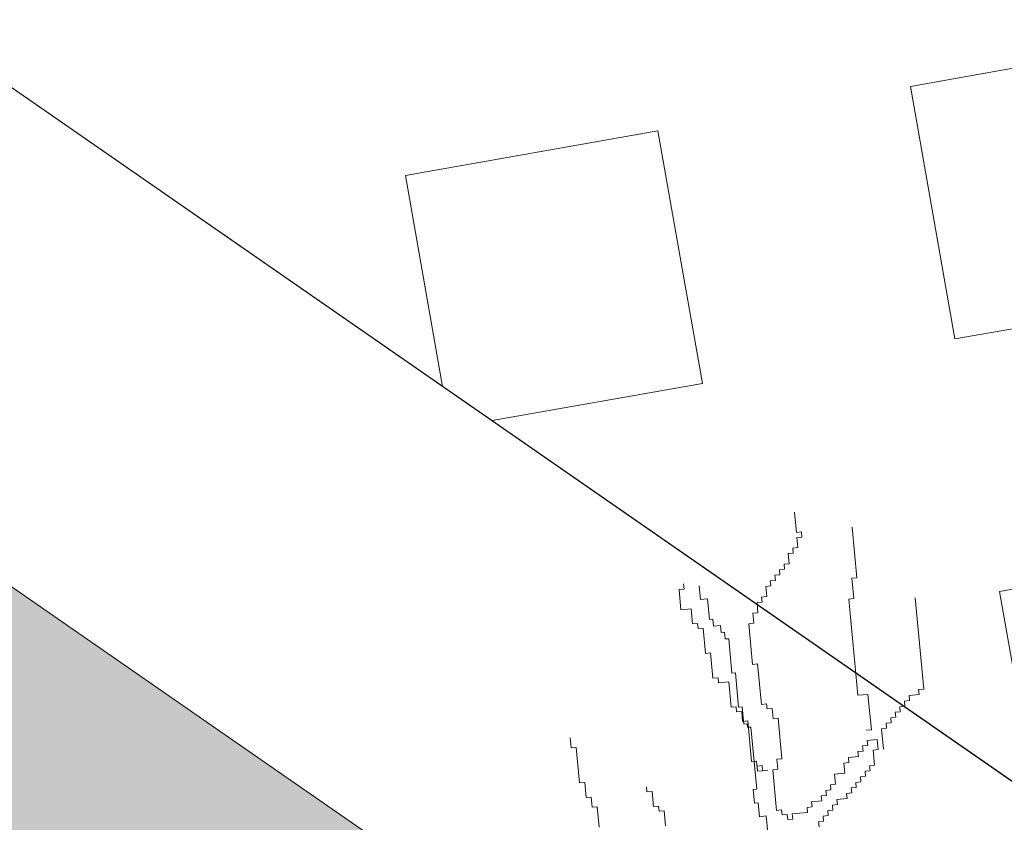
# Model space of a CAD drawing. Extents: x 533340 to 1062291, y 3898932 to 7801044.
# Drawn here: x 533833 to 533834, y 3899165 to 3899165 of the extents above; entities that cross this region are included whole.
import ezdxf

# ---------------------------------------------------------------- set-up
doc = ezdxf.new("R2010")
doc.units = 0
doc.header["$MEASUREMENT"] = 0
for name, color, linetype, lineweight in [('ΚΥΒΟΛΙΘΟΣ', 141, 'CONTINUOUS', 5), ('ΝΕΑ ΔΕΝΔΡΑ', 91, 'CONTINUOUS', 9), ('ΠΛΑΚΕΣ Π.Π.', 52, 'CONTINUOUS', 15), ('ΦΙΛΕΤΑ', 30, 'CONTINUOUS', 15)]:
    doc.layers.add(name, color=color, linetype=linetype, lineweight=lineweight)

# ---------------------------------------------------------------- blocks, each defined once
blk = doc.blocks.new('ΝΕΑ ΔΕΝΔΡΑ')
at = {"layer": 'ΝΕΑ ΔΕΝΔΡΑ'}
for p, q in [((-0.2778, 1.4771), (-0.2774, 1.5026)), ((-0.2781, 1.458), (-0.2779, 1.4707)), ((-0.2779, 1.4707), (-0.2715, 1.4706)), ((-0.2714, 1.477), (-0.2778, 1.4771)), ((-0.2715, 1.4706), (-0.2714, 1.477)), ((-0.2087, 1.4123), (-0.2077, 1.476)), ((-0.2846, 1.4517), (-0.2845, 1.4581)), ((-0.2845, 1.4581), (-0.2781, 1.458)), ((-0.2912, 1.4391), (-0.291, 1.4518)), ((-0.291, 1.4518), (-0.2846, 1.4517)), ((-0.3041, 1.4266), (-0.304, 1.4329)), ((-0.304, 1.4329), (-0.2976, 1.4328)), ((-0.2976, 1.4328), (-0.2975, 1.4392)), ((-0.2975, 1.4392), (-0.2912, 1.4391)), ((-0.4317, 1.4222), (-0.4321, 1.3968)), ((-0.4253, 1.4221), (-0.4317, 1.4222)), ((-0.4252, 1.4285), (-0.4253, 1.4221)), ((-0.406, 1.4241), (-0.4063, 1.4067)), ((-0.3171, 1.414), (-0.317, 1.4204)), ((-0.317, 1.4204), (-0.3106, 1.4203)), ((-0.3106, 1.4203), (-0.3105, 1.4267)), ((-0.3105, 1.4267), (-0.3041, 1.4266)), ((-0.4063, 1.4067), (-0.3976, 1.4066)), ((-0.3976, 1.4066), (-0.398, 1.3806)), ((-0.3236, 1.4014), (-0.3234, 1.4141)), ((-0.3234, 1.4141), (-0.3171, 1.414)), ((-0.2155, 1.3869), (-0.2151, 1.4124)), ((-0.2151, 1.4124), (-0.2087, 1.4123)), ((-0.4321, 1.3968), (-0.4194, 1.3966)), ((-0.4194, 1.3966), (-0.4197, 1.3775)), ((-0.3367, 1.3825), (-0.3365, 1.3952)), ((-0.3365, 1.3952), (-0.3301, 1.3951)), ((-0.3301, 1.3951), (-0.33, 1.4015)), ((-0.33, 1.4015), (-0.3236, 1.4014)), ((-0.398, 1.3806), (-0.3937, 1.3805)), ((-0.3433, 1.3699), (-0.3431, 1.3826)), ((-0.3431, 1.3826), (-0.3367, 1.3825)), ((-0.2238, 1.266), (-0.2219, 1.387)), ((-0.2219, 1.387), (-0.2155, 1.3869)), ((-0.4197, 1.3775), (-0.4133, 1.3774)), ((-0.4133, 1.3774), (-0.4134, 1.371)), ((-0.4134, 1.371), (-0.407, 1.3709)), ((-0.407, 1.3709), (-0.4075, 1.339)), ((-0.3937, 1.3805), (-0.3938, 1.3719)), ((-0.3938, 1.3719), (-0.3851, 1.3717)), ((-0.3851, 1.3717), (-0.3853, 1.3631)), ((-0.3505, 1.319), (-0.3496, 1.37)), ((-0.3496, 1.37), (-0.3433, 1.3699)), ((-0.1409, 1.2647), (-0.1391, 1.3793)), ((-0.3853, 1.3631), (-0.3809, 1.363)), ((-0.3809, 1.363), (-0.3811, 1.3543)), ((-0.3811, 1.3543), (-0.3767, 1.3542)), ((-0.3767, 1.3542), (-0.3774, 1.3109)), ((-0.4075, 1.339), (-0.4012, 1.3389)), ((-0.4012, 1.3389), (-0.4017, 1.3071)), ((-0.3441, 1.3189), (-0.3505, 1.319)), ((-0.3449, 1.268), (-0.3441, 1.3189)), ((-0.4017, 1.3071), (-0.3953, 1.307)), ((-0.3953, 1.307), (-0.3954, 1.3006)), ((-0.3774, 1.3109), (-0.3731, 1.3108)), ((-0.3731, 1.3108), (-0.3738, 1.2675)), ((-0.3954, 1.3006), (-0.3826, 1.3004)), ((-0.3826, 1.3004), (-0.3831, 1.2686)), ((-0.3831, 1.2686), (-0.3768, 1.2685)), ((-0.3768, 1.2685), (-0.3769, 1.2621)), ((-0.3769, 1.2621), (-0.3705, 1.262)), ((-0.3738, 1.2675), (-0.3695, 1.2674)), ((-0.3705, 1.262), (-0.3707, 1.2493)), ((-0.3695, 1.2674), (-0.3698, 1.2458)), ((-0.3385, 1.2679), (-0.3449, 1.268)), ((-0.3386, 1.2615), (-0.3385, 1.2679)), ((-0.3323, 1.2614), (-0.3386, 1.2615)), ((-0.3325, 1.2487), (-0.3323, 1.2614)), ((-0.211, 1.2658), (-0.2238, 1.266)), ((-0.2117, 1.2213), (-0.211, 1.2658)), ((-0.1602, 1.2523), (-0.1601, 1.2587)), ((-0.1601, 1.2587), (-0.1474, 1.2585)), ((-0.1474, 1.2585), (-0.1473, 1.2648)), ((-0.1473, 1.2648), (-0.1409, 1.2647)), ((-0.5876, 1.24), (-0.5874, 1.2527)), ((-0.3707, 1.2493), (-0.3643, 1.2492)), ((-0.3698, 1.2458), (-0.3655, 1.2457)), ((-0.3655, 1.2457), (-0.3655, 1.2414)), ((-0.3643, 1.2492), (-0.3651, 1.1982)), ((-0.3261, 1.2486), (-0.3325, 1.2487)), ((-0.3269, 1.1976), (-0.3261, 1.2486)), ((-0.1732, 1.2398), (-0.1731, 1.2461)), ((-0.1731, 1.2461), (-0.1667, 1.246)), ((-0.1667, 1.246), (-0.1666, 1.2524)), ((-0.1666, 1.2524), (-0.1602, 1.2523)), ((-0.5813, 1.2399), (-0.5876, 1.24)), ((-0.582, 1.1953), (-0.5813, 1.2399)), ((-0.3655, 1.2414), (-0.3612, 1.2413)), ((-0.3612, 1.2413), (-0.3624, 1.1633)), ((-0.1861, 1.2272), (-0.186, 1.2336)), ((-0.186, 1.2336), (-0.1797, 1.2335)), ((-0.1797, 1.2335), (-0.1796, 1.2399)), ((-0.1796, 1.2399), (-0.1732, 1.2398)), ((-0.2181, 1.2214), (-0.2117, 1.2213)), ((-0.1994, 1.1956), (-0.199, 1.2211)), ((-0.199, 1.2211), (-0.1926, 1.221)), ((-0.1926, 1.221), (-0.1925, 1.2273)), ((-0.1925, 1.2273), (-0.1861, 1.2272)), ((-0.2183, 1.2086), (-0.2184, 1.2023)), ((-0.2056, 1.2084), (-0.2183, 1.2086)), ((-0.2058, 1.1957), (-0.2056, 1.2084)), ((-0.3651, 1.1982), (-0.3588, 1.1981)), ((-0.3588, 1.1981), (-0.359, 1.1854)), ((-0.3335, 1.185), (-0.3333, 1.1977)), ((-0.3333, 1.1977), (-0.3269, 1.1976)), ((-0.2313, 1.1961), (-0.2314, 1.1897)), ((-0.2249, 1.196), (-0.2313, 1.1961)), ((-0.2248, 1.2024), (-0.2249, 1.196)), ((-0.2184, 1.2023), (-0.2248, 1.2024)), ((-0.2125, 1.1767), (-0.2122, 1.1958)), ((-0.2122, 1.1958), (-0.2058, 1.1957)), ((-0.5756, 1.1952), (-0.582, 1.1953)), ((-0.5759, 1.1761), (-0.5756, 1.1952)), ((-0.359, 1.1854), (-0.3589, 1.1918)), ((-0.3526, 1.1853), (-0.359, 1.1854)), ((-0.359, 1.1854), (-0.3526, 1.1853)), ((-0.3589, 1.1918), (-0.3525, 1.1917)), ((-0.3525, 1.1917), (-0.3526, 1.1853)), ((-0.3526, 1.1853), (-0.3462, 1.1852)), ((-0.3407, 1.1341), (-0.3398, 1.1851)), ((-0.3398, 1.1851), (-0.3335, 1.185)), ((-0.2506, 1.1837), (-0.2508, 1.1709)), ((-0.2442, 1.1836), (-0.2506, 1.1837)), ((-0.2441, 1.1899), (-0.2442, 1.1836)), ((-0.2314, 1.1897), (-0.2441, 1.1899)), ((-0.5695, 1.176), (-0.5759, 1.1761)), ((-0.5697, 1.1633), (-0.5695, 1.176)), ((-0.4994, 1.1749), (-0.4993, 1.1813)), ((-0.493, 1.1748), (-0.4994, 1.1749)), ((-0.4933, 1.1557), (-0.493, 1.1748)), ((-0.2636, 1.1711), (-0.2638, 1.1584)), ((-0.2508, 1.1709), (-0.2636, 1.1711)), ((-0.2189, 1.1704), (-0.2188, 1.1768)), ((-0.2188, 1.1768), (-0.2125, 1.1767)), ((-0.5634, 1.1632), (-0.5697, 1.1633)), ((-0.5638, 1.1377), (-0.5634, 1.1632)), ((-0.3668, 1.1634), (-0.3671, 1.146)), ((-0.3624, 1.1633), (-0.3668, 1.1634)), ((-0.2319, 1.1579), (-0.2318, 1.1643)), ((-0.2318, 1.1643), (-0.2254, 1.1642)), ((-0.2254, 1.1642), (-0.2253, 1.1705)), ((-0.2253, 1.1705), (-0.2189, 1.1704)), ((-0.487, 1.1556), (-0.4933, 1.1557)), ((-0.4871, 1.1492), (-0.487, 1.1556)), ((-0.4807, 1.1491), (-0.4871, 1.1492)), ((-0.481, 1.13), (-0.4807, 1.1491)), ((-0.2766, 1.1522), (-0.2767, 1.1459)), ((-0.2702, 1.1521), (-0.2766, 1.1522)), ((-0.2701, 1.1585), (-0.2702, 1.1521)), ((-0.2638, 1.1584), (-0.2701, 1.1585)), ((-0.2448, 1.1454), (-0.2447, 1.1517)), ((-0.2447, 1.1517), (-0.2384, 1.1516)), ((-0.2384, 1.1516), (-0.2383, 1.158)), ((-0.2383, 1.158), (-0.2319, 1.1579)), ((-0.3671, 1.146), (-0.3627, 1.146)), ((-0.3627, 1.146), (-0.363, 1.1286)), ((-0.3343, 1.134), (-0.3407, 1.1341)), ((-0.3344, 1.1277), (-0.3343, 1.134)), ((-0.2959, 1.1398), (-0.296, 1.1334)), ((-0.2832, 1.1396), (-0.2959, 1.1398)), ((-0.2831, 1.146), (-0.2832, 1.1396)), ((-0.2767, 1.1459), (-0.2831, 1.146)), ((-0.2642, 1.1329), (-0.2641, 1.1393)), ((-0.2641, 1.1393), (-0.2513, 1.1391)), ((-0.2513, 1.1391), (-0.2512, 1.1455)), ((-0.2512, 1.1455), (-0.2448, 1.1454)), ((-0.363, 1.1286), (-0.3543, 1.1285)), ((-0.3543, 1.1285), (-0.3549, 1.0938)), ((-0.328, 1.1276), (-0.3344, 1.1277)), ((-0.3281, 1.1212), (-0.328, 1.1276)), ((-0.3216, 1.1275), (-0.3217, 1.1211)), ((-0.3025, 1.1272), (-0.3216, 1.1275)), ((-0.3024, 1.1335), (-0.3025, 1.1272)), ((-0.296, 1.1334), (-0.3024, 1.1335)), ((-0.2771, 1.1204), (-0.277, 1.1268)), ((-0.277, 1.1268), (-0.2706, 1.1267)), ((-0.2706, 1.1267), (-0.2705, 1.133)), ((-0.2705, 1.133), (-0.2642, 1.1329)), ((-0.3217, 1.1211), (-0.3281, 1.1212)), ((-0.2901, 1.1079), (-0.29, 1.1142)), ((-0.29, 1.1142), (-0.2836, 1.1141)), ((-0.2836, 1.1141), (-0.2835, 1.1205)), ((-0.2835, 1.1205), (-0.2771, 1.1204))]:
    blk.add_line(p, q, dxfattribs=at)

msp = doc.modelspace()

# ---------------------------------------------------------------- hatches: boundary and pattern name
at = {"layer": 'ΚΥΒΟΛΙΘΟΣ', "linetype": 'Continuous'}
h = msp.add_hatch(dxfattribs=at)
h.set_pattern_fill('HONEY', color=256, scale=1.5, style=0)
h.set_pattern_definition([(0, (-325.1865, 0), (0.28125, 0.1623797625), [0.1875, -0.375]), (120, (-325.1865, 0), (-0.2812499993855, 0.1623797635644), [0.1875, -0.375]), (60, (-325.1865, 0), (6.145e-10, 0.3247595260644), [-0.375, 0.1875])])
h.paths.add_polyline_path([(533833.7269, 3899155.1837), (533829.9189, 3899155.8258), (533832.9947, 3899154.4324), (533833.5268, 3899155.0116)])
h.paths.add_polyline_path([(533834.1122, 3899155.5244), (533834.1197, 3899155.5216), (533835.8509, 3899157.0106), (533831.5017, 3899158.8699), (533830.8609, 3899160.439), (533833.2476, 3899164.3663), (533827.8531, 3899168.1061), (533826.7874, 3899166.1572), (533826.135, 3899163.176), (533825.1891, 3899160.7172), (533825.1075, 3899160.0826), (533823.8629, 3899160.2428), (533823.3529, 3899159.877), (533822.9722, 3899159.1807), (533822.8109, 3899156.4269), (533826.2751, 3899156.4046), (533829.9621, 3899156.2241)])
at = {"layer": 'ΠΛΑΚΕΣ Π.Π.'}
h = msp.add_hatch(dxfattribs=at)
h.set_pattern_fill('SQUARE', color=256, scale=2.5, angle=100, style=0)
h.set_pattern_definition([(100, (0, 0), (-0.307752422816, -0.05426505552), [0.3125, -0.3125]), (190, (0, 0), (0.05426505552, -0.307752422816), [0.3125, -0.3125])])
h.paths.add_polyline_path([(533839.296, 3899172.0948), (533837.4604, 3899173.7447), (533835.1182, 3899175.7386), (533834.8332, 3899175.9986), (533834.1356, 3899176.6893), (533833.4299, 3899177.2599), (533830.5676, 3899178.5785), (533829.4656, 3899172.1841), (533829.1311, 3899171.8734), (533827.6812, 3899168.8337), (533833.9194, 3899164.509)])

# ---------------------------------------------------------------- linework, layer by layer
msp.add_lwpolyline([(533833.9194, 3899164.509), (533827.6812, 3899168.8337), (533829.1311, 3899171.8734), (533829.4656, 3899172.1841), (533830.5676, 3899178.5785), (533833.4299, 3899177.2599), (533834.1356, 3899176.6893), (533834.8332, 3899175.9986), (533835.1182, 3899175.7386), (533837.4604, 3899173.7447), (533839.296, 3899172.0948), (533833.9194, 3899164.509)], close=True, dxfattribs=at)
at = {"layer": 'ΦΙΛΕΤΑ', "linetype": 'Continuous'}
for points in [[(533827.6812, 3899168.8337), (533833.9194, 3899164.509), (533831.4191, 3899160.3947), (533831.887, 3899159.249), (533836.298, 3899157.3632), (533836.7854, 3899157.1549), (533834.6513, 3899155.3193)], [(533822.8109, 3899156.4269), (533822.9722, 3899159.1807), (533823.3529, 3899159.877), (533823.8629, 3899160.2428), (533825.1075, 3899160.0826), (533825.1891, 3899160.7172), (533826.135, 3899163.176), (533826.7874, 3899166.1572), (533827.8531, 3899168.1061), (533833.2476, 3899164.3663), (533830.8609, 3899160.439), (533831.5017, 3899158.8699), (533835.8509, 3899157.0106), (533834.1197, 3899155.5216)]]:
    msp.add_lwpolyline(points, dxfattribs=at)

# ---------------------------------------------------------------- block references
at = {"layer": 'ΝΕΑ ΔΕΝΔΡΑ', "linetype": 'Continuous', "xscale": 0.9735948188651689, "yscale": 0.9735948189627379, "zscale": 0.9735948187097828, "rotation": 6.304576064948701}
msp.add_blockref('ΝΕΑ ΔΕΝΔΡΑ', (533834.0181, 3899163.4578), dxfattribs=at)

doc.saveas('drawing.dxf')
